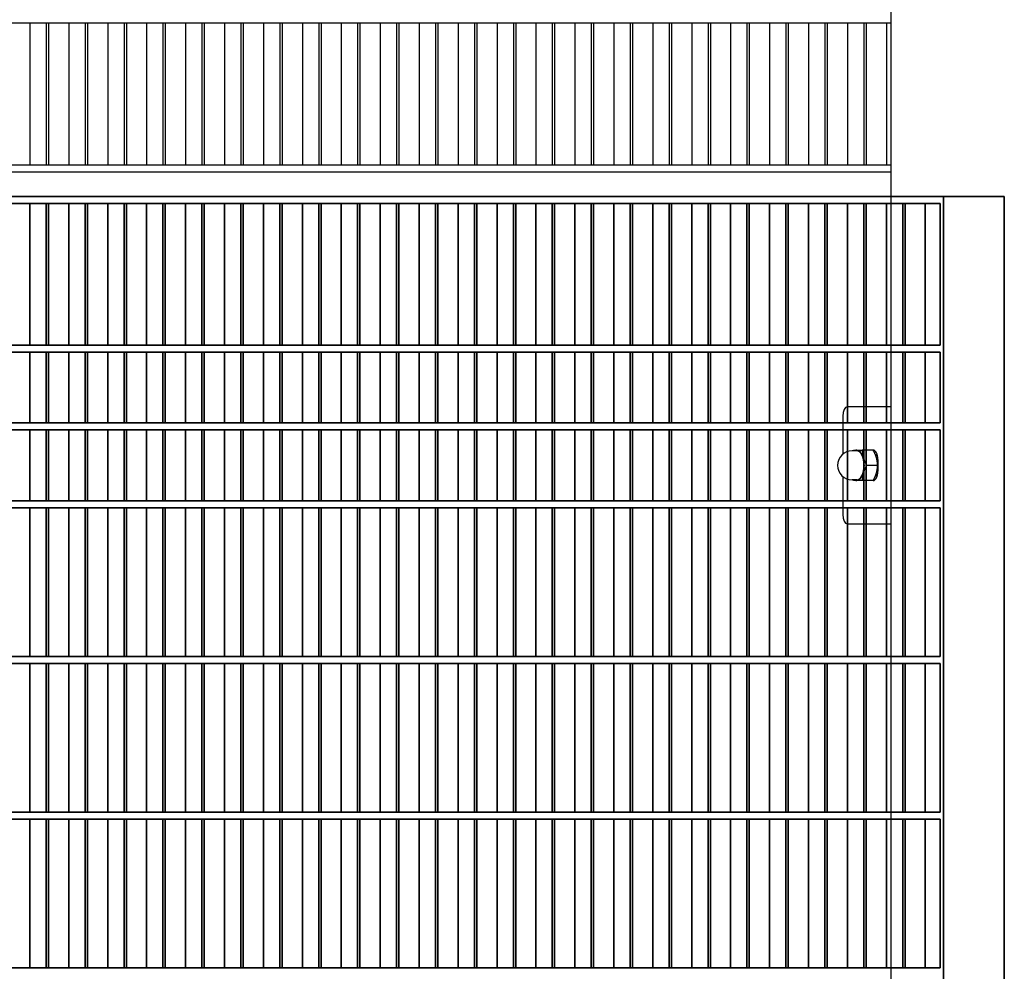
# Model space of a CAD drawing. Units: millimetres. Extents: x -765 to 14741, y 4914 to 28287.
# Drawn here: x 2704 to 3125, y 12344 to 12751 of the extents above; entities that cross this region are included whole.
import ezdxf

# ---------------------------------------------------------------- set-up
doc = ezdxf.new("R2010")
doc.units = ezdxf.units.MM
doc.header["$LTSCALE"] = 120
doc.layers.add('Phantom Lines(Speelwijzer)', color=7, linetype='Continuous', lineweight=35)
doc.layers.add('Visible Edges(Speelwijzer)', color=7, linetype='Continuous', lineweight=25)

msp = doc.modelspace()

# ---------------------------------------------------------------- linework, layer by layer
at = {"layer": 'Phantom Lines(Speelwijzer)'}
for p, q in [((3099.26, 12675.35), (2364.66, 12675.35)), ((3099.26, 11679.35), (3099.26, 12675.35)), ((3125.24, 12675.35), (3099.26, 12675.35)), ((3125.24, 11679.35), (3125.24, 12675.35)), ((3097.76, 12672.35), (2366.16, 12672.35)), ((2708.49, 12611.75), (2708.49, 12672.35)), ((2715.48, 12611.75), (2715.48, 12672.35)), ((2716.48, 12611.75), (2716.48, 12672.35)), ((2725.14, 12611.75), (2725.14, 12672.35)), ((2732.13, 12611.75), (2732.13, 12672.35)), ((2733.13, 12611.75), (2733.13, 12672.35)), ((2741.79, 12611.75), (2741.79, 12672.35)), ((2748.78, 12611.75), (2748.78, 12672.35)), ((2749.78, 12611.75), (2749.78, 12672.35)), ((2758.44, 12611.75), (2758.44, 12672.35)), ((2765.43, 12611.75), (2765.43, 12672.35)), ((2766.43, 12611.75), (2766.43, 12672.35)), ((2775.09, 12611.75), (2775.09, 12672.35)), ((2782.08, 12611.75), (2782.08, 12672.35)), ((2783.08, 12611.75), (2783.08, 12672.35)), ((2791.74, 12611.75), (2791.74, 12672.35)), ((2798.73, 12611.75), (2798.73, 12672.35)), ((2799.73, 12611.75), (2799.73, 12672.35)), ((2808.39, 12611.75), (2808.39, 12672.35)), ((2815.38, 12611.75), (2815.38, 12672.35)), ((2816.38, 12611.75), (2816.38, 12672.35)), ((2825.04, 12611.75), (2825.04, 12672.35)), ((2832.03, 12611.75), (2832.03, 12672.35)), ((2833.03, 12611.75), (2833.03, 12672.35)), ((2841.69, 12611.75), (2841.69, 12672.35)), ((2848.68, 12611.75), (2848.68, 12672.35)), ((2849.68, 12611.75), (2849.68, 12672.35)), ((2858.34, 12611.75), (2858.34, 12672.35)), ((2865.33, 12611.75), (2865.33, 12672.35)), ((2866.33, 12611.75), (2866.33, 12672.35)), ((2874.99, 12611.75), (2874.99, 12672.35)), ((2881.98, 12611.75), (2881.98, 12672.35)), ((2882.98, 12611.75), (2882.98, 12672.35)), ((2891.64, 12611.75), (2891.64, 12672.35)), ((2898.63, 12611.75), (2898.63, 12672.35)), ((2899.63, 12611.75), (2899.63, 12672.35)), ((2908.29, 12611.75), (2908.29, 12672.35)), ((2915.28, 12611.75), (2915.28, 12672.35)), ((2916.28, 12611.75), (2916.28, 12672.35)), ((2924.94, 12611.75), (2924.94, 12672.35)), ((2931.93, 12611.75), (2931.93, 12672.35)), ((2932.93, 12611.75), (2932.93, 12672.35)), ((2941.59, 12611.75), (2941.59, 12672.35)), ((2948.58, 12611.75), (2948.58, 12672.35)), ((2949.58, 12611.75), (2949.58, 12672.35)), ((2958.24, 12611.75), (2958.24, 12672.35)), ((2965.23, 12611.75), (2965.23, 12672.35)), ((2966.23, 12611.75), (2966.23, 12672.35)), ((2974.89, 12611.75), (2974.89, 12672.35)), ((2981.88, 12611.75), (2981.88, 12672.35)), ((2982.88, 12611.75), (2982.88, 12672.35)), ((2991.54, 12611.75), (2991.54, 12672.35)), ((2998.53, 12611.75), (2998.53, 12672.35)), ((2999.53, 12611.75), (2999.53, 12672.35)), ((3008.19, 12611.75), (3008.19, 12672.35)), ((3015.18, 12611.75), (3015.18, 12672.35)), ((3016.18, 12611.75), (3016.18, 12672.35)), ((3024.84, 12611.75), (3024.84, 12672.35)), ((3031.83, 12611.75), (3031.83, 12672.35)), ((3032.83, 12611.75), (3032.83, 12672.35)), ((3041.49, 12611.75), (3041.49, 12672.35)), ((3048.48, 12611.75), (3048.48, 12672.35)), ((3049.48, 12611.75), (3049.48, 12672.35)), ((3058.14, 12611.75), (3058.14, 12672.35)), ((3065.13, 12611.75), (3065.13, 12672.35)), ((3066.13, 12611.75), (3066.13, 12672.35)), ((3074.79, 12611.75), (3074.79, 12672.35)), ((3081.78, 12611.75), (3081.78, 12672.35)), ((3082.78, 12611.75), (3082.78, 12672.35)), ((3091.44, 12611.75), (3091.44, 12672.35)), ((3097.76, 12611.75), (3097.76, 12672.35)), ((2366.16, 12611.75), (3097.76, 12611.75)), ((2366.16, 12608.75), (3097.76, 12608.75)), ((2708.49, 12578.45), (2708.49, 12608.75)), ((2715.48, 12578.45), (2715.48, 12608.75)), ((2716.48, 12578.45), (2716.48, 12608.75)), ((2725.14, 12578.45), (2725.14, 12608.75)), ((2732.13, 12578.45), (2732.13, 12608.75)), ((2733.13, 12578.45), (2733.13, 12608.75)), ((2741.79, 12578.45), (2741.79, 12608.75)), ((2748.78, 12578.45), (2748.78, 12608.75)), ((2749.78, 12578.45), (2749.78, 12608.75)), ((2758.44, 12578.45), (2758.44, 12608.75)), ((2765.43, 12578.45), (2765.43, 12608.75)), ((2766.43, 12578.45), (2766.43, 12608.75)), ((2775.09, 12578.45), (2775.09, 12608.75)), ((2782.08, 12578.45), (2782.08, 12608.75)), ((2783.08, 12578.45), (2783.08, 12608.75)), ((2791.74, 12578.45), (2791.74, 12608.75)), ((2798.73, 12578.45), (2798.73, 12608.75)), ((2799.73, 12578.45), (2799.73, 12608.75)), ((2808.39, 12578.45), (2808.39, 12608.75)), ((2815.38, 12578.45), (2815.38, 12608.75)), ((2816.38, 12578.45), (2816.38, 12608.75)), ((2825.04, 12578.45), (2825.04, 12608.75)), ((2832.03, 12578.45), (2832.03, 12608.75)), ((2833.03, 12578.45), (2833.03, 12608.75)), ((2841.69, 12578.45), (2841.69, 12608.75)), ((2848.68, 12578.45), (2848.68, 12608.75)), ((2849.68, 12578.45), (2849.68, 12608.75)), ((2858.34, 12578.45), (2858.34, 12608.75)), ((2865.33, 12578.45), (2865.33, 12608.75)), ((2866.33, 12578.45), (2866.33, 12608.75)), ((2874.99, 12578.45), (2874.99, 12608.75)), ((2881.98, 12578.45), (2881.98, 12608.75)), ((2882.98, 12578.45), (2882.98, 12608.75)), ((2891.64, 12578.45), (2891.64, 12608.75)), ((2898.63, 12578.45), (2898.63, 12608.75)), ((2899.63, 12578.45), (2899.63, 12608.75)), ((2908.29, 12578.45), (2908.29, 12608.75)), ((2915.28, 12578.45), (2915.28, 12608.75)), ((2916.28, 12578.45), (2916.28, 12608.75)), ((2924.94, 12578.45), (2924.94, 12608.75)), ((2931.93, 12578.45), (2931.93, 12608.75)), ((2932.93, 12578.45), (2932.93, 12608.75)), ((2941.59, 12578.45), (2941.59, 12608.75)), ((2948.58, 12578.45), (2948.58, 12608.75)), ((2949.58, 12578.45), (2949.58, 12608.75)), ((2958.24, 12578.45), (2958.24, 12608.75)), ((2965.23, 12578.45), (2965.23, 12608.75)), ((2966.23, 12578.45), (2966.23, 12608.75)), ((2974.89, 12578.45), (2974.89, 12608.75)), ((2981.88, 12578.45), (2981.88, 12608.75)), ((2982.88, 12578.45), (2982.88, 12608.75)), ((2991.54, 12578.45), (2991.54, 12608.75)), ((2998.53, 12578.45), (2998.53, 12608.75)), ((2999.53, 12578.45), (2999.53, 12608.75)), ((3008.19, 12578.45), (3008.19, 12608.75)), ((3015.18, 12578.45), (3015.18, 12608.75)), ((3016.18, 12578.45), (3016.18, 12608.75)), ((3024.84, 12578.45), (3024.84, 12608.75)), ((3031.83, 12578.45), (3031.83, 12608.75)), ((3032.83, 12578.45), (3032.83, 12608.75)), ((3041.49, 12578.45), (3041.49, 12608.75)), ((3048.48, 12578.45), (3048.48, 12608.75)), ((3049.48, 12578.45), (3049.48, 12608.75)), ((3058.14, 12578.45), (3058.14, 12608.75)), ((3065.13, 12578.45), (3065.13, 12608.75)), ((3066.13, 12578.45), (3066.13, 12608.75)), ((3074.79, 12578.45), (3074.79, 12608.75)), ((3081.78, 12578.45), (3081.78, 12608.75)), ((3082.78, 12578.45), (3082.78, 12608.75)), ((3091.44, 12578.45), (3091.44, 12608.75)), ((3097.76, 12578.45), (3097.76, 12608.75)), ((3097.76, 12578.45), (2366.16, 12578.45)), ((2366.16, 12575.45), (3097.76, 12575.45)), ((2708.49, 12545.15), (2708.49, 12575.45)), ((2715.48, 12545.15), (2715.48, 12575.45)), ((2716.48, 12545.15), (2716.48, 12575.45)), ((2725.14, 12545.15), (2725.14, 12575.45)), ((2732.13, 12545.15), (2732.13, 12575.45)), ((2733.13, 12545.15), (2733.13, 12575.45)), ((2741.79, 12545.15), (2741.79, 12575.45)), ((2748.78, 12545.15), (2748.78, 12575.45)), ((2749.78, 12545.15), (2749.78, 12575.45)), ((2758.44, 12545.15), (2758.44, 12575.45)), ((2765.43, 12545.15), (2765.43, 12575.45)), ((2766.43, 12545.15), (2766.43, 12575.45)), ((2775.09, 12545.15), (2775.09, 12575.45)), ((2782.08, 12545.15), (2782.08, 12575.45)), ((2783.08, 12545.15), (2783.08, 12575.45)), ((2791.74, 12545.15), (2791.74, 12575.45)), ((2798.73, 12545.15), (2798.73, 12575.45)), ((2799.73, 12545.15), (2799.73, 12575.45)), ((2808.39, 12545.15), (2808.39, 12575.45)), ((2815.38, 12545.15), (2815.38, 12575.45)), ((2816.38, 12545.15), (2816.38, 12575.45)), ((2825.04, 12545.15), (2825.04, 12575.45)), ((2832.03, 12545.15), (2832.03, 12575.45)), ((2833.03, 12545.15), (2833.03, 12575.45)), ((2841.69, 12545.15), (2841.69, 12575.45)), ((2848.68, 12545.15), (2848.68, 12575.45)), ((2849.68, 12545.15), (2849.68, 12575.45)), ((2858.34, 12545.15), (2858.34, 12575.45)), ((2865.33, 12545.15), (2865.33, 12575.45)), ((2866.33, 12545.15), (2866.33, 12575.45)), ((2874.99, 12545.15), (2874.99, 12575.45)), ((2881.98, 12545.15), (2881.98, 12575.45)), ((2882.98, 12545.15), (2882.98, 12575.45)), ((2891.64, 12545.15), (2891.64, 12575.45)), ((2898.63, 12545.15), (2898.63, 12575.45)), ((2899.63, 12545.15), (2899.63, 12575.45)), ((2908.29, 12545.15), (2908.29, 12575.45)), ((2915.28, 12545.15), (2915.28, 12575.45)), ((2916.28, 12545.15), (2916.28, 12575.45)), ((2924.94, 12545.15), (2924.94, 12575.45)), ((2931.93, 12545.15), (2931.93, 12575.45)), ((2932.93, 12545.15), (2932.93, 12575.45)), ((2941.59, 12545.15), (2941.59, 12575.45)), ((2948.58, 12545.15), (2948.58, 12575.45)), ((2949.58, 12545.15), (2949.58, 12575.45)), ((2958.24, 12545.15), (2958.24, 12575.45)), ((2965.23, 12545.15), (2965.23, 12575.45)), ((2966.23, 12545.15), (2966.23, 12575.45)), ((2974.89, 12545.15), (2974.89, 12575.45)), ((2981.88, 12545.15), (2981.88, 12575.45)), ((2982.88, 12545.15), (2982.88, 12575.45)), ((2991.54, 12545.15), (2991.54, 12575.45)), ((2998.53, 12545.15), (2998.53, 12575.45)), ((2999.53, 12545.15), (2999.53, 12575.45)), ((3008.19, 12545.15), (3008.19, 12575.45)), ((3015.18, 12545.15), (3015.18, 12575.45)), ((3016.18, 12545.15), (3016.18, 12575.45)), ((3024.84, 12545.15), (3024.84, 12575.45)), ((3031.83, 12545.15), (3031.83, 12575.45)), ((3032.83, 12545.15), (3032.83, 12575.45)), ((3041.49, 12545.15), (3041.49, 12575.45)), ((3048.48, 12545.15), (3048.48, 12575.45)), ((3049.48, 12545.15), (3049.48, 12575.45)), ((3058.14, 12545.15), (3058.14, 12575.45)), ((3065.13, 12545.15), (3065.13, 12575.45)), ((3066.13, 12545.15), (3066.13, 12575.45)), ((3074.79, 12545.15), (3074.79, 12575.45)), ((3081.78, 12545.15), (3081.78, 12575.45)), ((3082.78, 12545.15), (3082.78, 12575.45)), ((3091.44, 12545.15), (3091.44, 12575.45)), ((3097.76, 12545.15), (3097.76, 12575.45)), ((2366.16, 12545.15), (3097.76, 12545.15)), ((2366.16, 12542.15), (3097.76, 12542.15)), ((2708.49, 12478.55), (2708.49, 12542.15)), ((2715.48, 12478.55), (2715.48, 12542.15)), ((2716.48, 12478.55), (2716.48, 12542.15)), ((2725.14, 12478.55), (2725.14, 12542.15)), ((2732.13, 12478.55), (2732.13, 12542.15)), ((2733.13, 12478.55), (2733.13, 12542.15)), ((2741.79, 12478.55), (2741.79, 12542.15)), ((2748.78, 12478.55), (2748.78, 12542.15)), ((2749.78, 12478.55), (2749.78, 12542.15)), ((2758.44, 12478.55), (2758.44, 12542.15)), ((2765.43, 12478.55), (2765.43, 12542.15)), ((2766.43, 12478.55), (2766.43, 12542.15)), ((2775.09, 12478.55), (2775.09, 12542.15)), ((2782.08, 12478.55), (2782.08, 12542.15)), ((2783.08, 12478.55), (2783.08, 12542.15)), ((2791.74, 12478.55), (2791.74, 12542.15)), ((2798.73, 12478.55), (2798.73, 12542.15)), ((2799.73, 12478.55), (2799.73, 12542.15)), ((2808.39, 12478.55), (2808.39, 12542.15)), ((2815.38, 12478.55), (2815.38, 12542.15)), ((2816.38, 12478.55), (2816.38, 12542.15)), ((2825.04, 12478.55), (2825.04, 12542.15)), ((2832.03, 12478.55), (2832.03, 12542.15)), ((2833.03, 12478.55), (2833.03, 12542.15)), ((2841.69, 12478.55), (2841.69, 12542.15)), ((2848.68, 12478.55), (2848.68, 12542.15)), ((2849.68, 12478.55), (2849.68, 12542.15)), ((2858.34, 12478.55), (2858.34, 12542.15)), ((2865.33, 12478.55), (2865.33, 12542.15)), ((2866.33, 12478.55), (2866.33, 12542.15)), ((2874.99, 12478.55), (2874.99, 12542.15)), ((2881.98, 12478.55), (2881.98, 12542.15)), ((2882.98, 12478.55), (2882.98, 12542.15)), ((2891.64, 12478.55), (2891.64, 12542.15)), ((2898.63, 12478.55), (2898.63, 12542.15)), ((2899.63, 12478.55), (2899.63, 12542.15)), ((2908.29, 12478.55), (2908.29, 12542.15)), ((2915.28, 12478.55), (2915.28, 12542.15)), ((2916.28, 12478.55), (2916.28, 12542.15)), ((2924.94, 12478.55), (2924.94, 12542.15)), ((2931.93, 12478.55), (2931.93, 12542.15)), ((2932.93, 12478.55), (2932.93, 12542.15)), ((2941.59, 12478.55), (2941.59, 12542.15)), ((2948.58, 12478.55), (2948.58, 12542.15)), ((2949.58, 12478.55), (2949.58, 12542.15)), ((2958.24, 12478.55), (2958.24, 12542.15)), ((2965.23, 12478.55), (2965.23, 12542.15)), ((2966.23, 12478.55), (2966.23, 12542.15)), ((2974.89, 12478.55), (2974.89, 12542.15)), ((2981.88, 12478.55), (2981.88, 12542.15)), ((2982.88, 12478.55), (2982.88, 12542.15)), ((2991.54, 12478.55), (2991.54, 12542.15)), ((2998.53, 12478.55), (2998.53, 12542.15)), ((2999.53, 12478.55), (2999.53, 12542.15)), ((3008.19, 12478.55), (3008.19, 12542.15)), ((3015.18, 12478.55), (3015.18, 12542.15)), ((3016.18, 12478.55), (3016.18, 12542.15)), ((3024.84, 12478.55), (3024.84, 12542.15)), ((3031.83, 12478.55), (3031.83, 12542.15)), ((3032.83, 12478.55), (3032.83, 12542.15)), ((3041.49, 12478.55), (3041.49, 12542.15)), ((3048.48, 12478.55), (3048.48, 12542.15)), ((3049.48, 12478.55), (3049.48, 12542.15)), ((3058.14, 12478.55), (3058.14, 12542.15)), ((3065.13, 12478.55), (3065.13, 12542.15)), ((3066.13, 12478.55), (3066.13, 12542.15)), ((3074.79, 12478.55), (3074.79, 12542.15)), ((3081.78, 12478.55), (3081.78, 12542.15)), ((3082.78, 12478.55), (3082.78, 12542.15)), ((3091.44, 12478.55), (3091.44, 12542.15)), ((3097.76, 12478.55), (3097.76, 12542.15)), ((2366.16, 12478.55), (3097.76, 12478.55)), ((2366.16, 12475.55), (3097.76, 12475.55)), ((2708.49, 12411.95), (2708.49, 12475.55)), ((2715.48, 12411.95), (2715.48, 12475.55)), ((2716.48, 12411.95), (2716.48, 12475.55)), ((2725.14, 12411.95), (2725.14, 12475.55)), ((2732.13, 12411.95), (2732.13, 12475.55)), ((2733.13, 12411.95), (2733.13, 12475.55)), ((2741.79, 12411.95), (2741.79, 12475.55)), ((2748.78, 12411.95), (2748.78, 12475.55)), ((2749.78, 12411.95), (2749.78, 12475.55)), ((2758.44, 12411.95), (2758.44, 12475.55)), ((2765.43, 12411.95), (2765.43, 12475.55)), ((2766.43, 12411.95), (2766.43, 12475.55)), ((2775.09, 12411.95), (2775.09, 12475.55)), ((2782.08, 12411.95), (2782.08, 12475.55)), ((2783.08, 12411.95), (2783.08, 12475.55)), ((2791.74, 12411.95), (2791.74, 12475.55)), ((2798.73, 12411.95), (2798.73, 12475.55)), ((2799.73, 12411.95), (2799.73, 12475.55)), ((2808.39, 12411.95), (2808.39, 12475.55)), ((2815.38, 12411.95), (2815.38, 12475.55)), ((2816.38, 12411.95), (2816.38, 12475.55)), ((2825.04, 12411.95), (2825.04, 12475.55)), ((2832.03, 12411.95), (2832.03, 12475.55)), ((2833.03, 12411.95), (2833.03, 12475.55)), ((2841.69, 12411.95), (2841.69, 12475.55)), ((2848.68, 12411.95), (2848.68, 12475.55)), ((2849.68, 12411.95), (2849.68, 12475.55)), ((2858.34, 12411.95), (2858.34, 12475.55)), ((2865.33, 12411.95), (2865.33, 12475.55)), ((2866.33, 12411.95), (2866.33, 12475.55)), ((2874.99, 12411.95), (2874.99, 12475.55)), ((2881.98, 12411.95), (2881.98, 12475.55)), ((2882.98, 12411.95), (2882.98, 12475.55)), ((2891.64, 12411.95), (2891.64, 12475.55)), ((2898.63, 12411.95), (2898.63, 12475.55)), ((2899.63, 12411.95), (2899.63, 12475.55)), ((2908.29, 12411.95), (2908.29, 12475.55)), ((2915.28, 12411.95), (2915.28, 12475.55)), ((2916.28, 12411.95), (2916.28, 12475.55)), ((2924.94, 12411.95), (2924.94, 12475.55)), ((2931.93, 12411.95), (2931.93, 12475.55)), ((2932.93, 12411.95), (2932.93, 12475.55)), ((2941.59, 12411.95), (2941.59, 12475.55)), ((2948.58, 12411.95), (2948.58, 12475.55)), ((2949.58, 12411.95), (2949.58, 12475.55)), ((2958.24, 12411.95), (2958.24, 12475.55)), ((2965.23, 12411.95), (2965.23, 12475.55)), ((2966.23, 12411.95), (2966.23, 12475.55)), ((2974.89, 12411.95), (2974.89, 12475.55)), ((2981.88, 12411.95), (2981.88, 12475.55)), ((2982.88, 12411.95), (2982.88, 12475.55)), ((2991.54, 12411.95), (2991.54, 12475.55)), ((2998.53, 12411.95), (2998.53, 12475.55)), ((2999.53, 12411.95), (2999.53, 12475.55)), ((3008.19, 12411.95), (3008.19, 12475.55)), ((3015.18, 12411.95), (3015.18, 12475.55)), ((3016.18, 12411.95), (3016.18, 12475.55)), ((3024.84, 12411.95), (3024.84, 12475.55)), ((3031.83, 12411.95), (3031.83, 12475.55)), ((3032.83, 12411.95), (3032.83, 12475.55)), ((3041.49, 12411.95), (3041.49, 12475.55)), ((3048.48, 12411.95), (3048.48, 12475.55)), ((3049.48, 12411.95), (3049.48, 12475.55)), ((3058.14, 12411.95), (3058.14, 12475.55)), ((3065.13, 12411.95), (3065.13, 12475.55)), ((3066.13, 12411.95), (3066.13, 12475.55)), ((3074.79, 12411.95), (3074.79, 12475.55)), ((3081.78, 12411.95), (3081.78, 12475.55)), ((3082.78, 12411.95), (3082.78, 12475.55)), ((3091.44, 12411.95), (3091.44, 12475.55)), ((3097.76, 12411.95), (3097.76, 12475.55)), ((2366.16, 12411.95), (3097.76, 12411.95)), ((2366.16, 12408.95), (3097.76, 12408.95)), ((2708.49, 12345.35), (2708.49, 12408.95)), ((2715.48, 12345.35), (2715.48, 12408.95)), ((2716.48, 12345.35), (2716.48, 12408.95)), ((2725.14, 12345.35), (2725.14, 12408.95)), ((2732.13, 12345.35), (2732.13, 12408.95)), ((2733.13, 12345.35), (2733.13, 12408.95)), ((2741.79, 12345.35), (2741.79, 12408.95)), ((2748.78, 12345.35), (2748.78, 12408.95)), ((2749.78, 12345.35), (2749.78, 12408.95)), ((2758.44, 12345.35), (2758.44, 12408.95)), ((2765.43, 12345.35), (2765.43, 12408.95)), ((2766.43, 12345.35), (2766.43, 12408.95)), ((2775.09, 12345.35), (2775.09, 12408.95)), ((2782.08, 12345.35), (2782.08, 12408.95)), ((2783.08, 12345.35), (2783.08, 12408.95)), ((2791.74, 12345.35), (2791.74, 12408.95)), ((2798.73, 12345.35), (2798.73, 12408.95)), ((2799.73, 12345.35), (2799.73, 12408.95)), ((2808.39, 12345.35), (2808.39, 12408.95)), ((2815.38, 12345.35), (2815.38, 12408.95)), ((2816.38, 12345.35), (2816.38, 12408.95)), ((2825.04, 12345.35), (2825.04, 12408.95)), ((2832.03, 12345.35), (2832.03, 12408.95)), ((2833.03, 12345.35), (2833.03, 12408.95)), ((2841.69, 12345.35), (2841.69, 12408.95)), ((2848.68, 12345.35), (2848.68, 12408.95)), ((2849.68, 12345.35), (2849.68, 12408.95)), ((2858.34, 12345.35), (2858.34, 12408.95)), ((2865.33, 12345.35), (2865.33, 12408.95)), ((2866.33, 12345.35), (2866.33, 12408.95)), ((2874.99, 12345.35), (2874.99, 12408.95)), ((2881.98, 12345.35), (2881.98, 12408.95)), ((2882.98, 12345.35), (2882.98, 12408.95)), ((2891.64, 12345.35), (2891.64, 12408.95)), ((2898.63, 12345.35), (2898.63, 12408.95)), ((2899.63, 12345.35), (2899.63, 12408.95)), ((2908.29, 12345.35), (2908.29, 12408.95)), ((2915.28, 12345.35), (2915.28, 12408.95)), ((2916.28, 12345.35), (2916.28, 12408.95)), ((2924.94, 12345.35), (2924.94, 12408.95)), ((2931.93, 12345.35), (2931.93, 12408.95)), ((2932.93, 12345.35), (2932.93, 12408.95)), ((2941.59, 12345.35), (2941.59, 12408.95)), ((2948.58, 12345.35), (2948.58, 12408.95)), ((2949.58, 12345.35), (2949.58, 12408.95)), ((2958.24, 12345.35), (2958.24, 12408.95)), ((2965.23, 12345.35), (2965.23, 12408.95)), ((2966.23, 12345.35), (2966.23, 12408.95)), ((2974.89, 12345.35), (2974.89, 12408.95)), ((2981.88, 12345.35), (2981.88, 12408.95)), ((2982.88, 12345.35), (2982.88, 12408.95)), ((2991.54, 12345.35), (2991.54, 12408.95)), ((2998.53, 12345.35), (2998.53, 12408.95)), ((2999.53, 12345.35), (2999.53, 12408.95)), ((3008.19, 12345.35), (3008.19, 12408.95)), ((3015.18, 12345.35), (3015.18, 12408.95)), ((3016.18, 12345.35), (3016.18, 12408.95)), ((3024.84, 12345.35), (3024.84, 12408.95)), ((3031.83, 12345.35), (3031.83, 12408.95)), ((3032.83, 12345.35), (3032.83, 12408.95)), ((3041.49, 12345.35), (3041.49, 12408.95)), ((3048.48, 12345.35), (3048.48, 12408.95)), ((3049.48, 12345.35), (3049.48, 12408.95)), ((3058.14, 12345.35), (3058.14, 12408.95)), ((3065.13, 12345.35), (3065.13, 12408.95)), ((3066.13, 12345.35), (3066.13, 12408.95)), ((3074.79, 12345.35), (3074.79, 12408.95)), ((3081.78, 12345.35), (3081.78, 12408.95)), ((3082.78, 12345.35), (3082.78, 12408.95)), ((3091.44, 12345.35), (3091.44, 12408.95)), ((3097.76, 12345.35), (3097.76, 12408.95)), ((2366.16, 12345.35), (3097.76, 12345.35))]:
    msp.add_line(p, q, dxfattribs=at)
at = {"layer": 'Visible Edges(Speelwijzer)'}
for p, q in [((3076.77, 13092.4), (3076.77, 11624.4)), ((3076.77, 12749.45), (2366.16, 12749.45)), ((2708.49, 12749.45), (2708.49, 12688.85)), ((2715.48, 12749.45), (2715.48, 12688.85)), ((2716.48, 12749.45), (2716.48, 12688.85)), ((2725.14, 12749.45), (2725.14, 12688.85)), ((2732.13, 12749.45), (2732.13, 12688.85)), ((2733.13, 12749.45), (2733.13, 12688.85)), ((2741.79, 12749.45), (2741.79, 12688.85)), ((2748.78, 12749.45), (2748.78, 12688.85)), ((2749.78, 12749.45), (2749.78, 12688.85)), ((2758.44, 12749.45), (2758.44, 12688.85)), ((2765.43, 12749.45), (2765.43, 12688.85)), ((2766.43, 12749.45), (2766.43, 12688.85)), ((2775.09, 12749.45), (2775.09, 12688.85)), ((2782.08, 12749.45), (2782.08, 12688.85)), ((2783.08, 12749.45), (2783.08, 12688.85)), ((2791.74, 12749.45), (2791.74, 12688.85)), ((2798.73, 12749.45), (2798.73, 12688.85)), ((2799.73, 12749.45), (2799.73, 12688.85)), ((2808.39, 12749.45), (2808.39, 12688.85)), ((2815.38, 12749.45), (2815.38, 12688.85)), ((2816.38, 12749.45), (2816.38, 12688.85)), ((2825.04, 12749.45), (2825.04, 12688.85)), ((2832.03, 12749.45), (2832.03, 12688.85)), ((2833.03, 12749.45), (2833.03, 12688.85)), ((2841.69, 12749.45), (2841.69, 12688.85)), ((2848.68, 12749.45), (2848.68, 12688.85)), ((2849.68, 12749.45), (2849.68, 12688.85)), ((2858.34, 12749.45), (2858.34, 12688.85)), ((2865.33, 12749.45), (2865.33, 12688.85)), ((2866.33, 12749.45), (2866.33, 12688.85)), ((2874.99, 12749.45), (2874.99, 12688.85)), ((2881.98, 12749.45), (2881.98, 12688.85)), ((2882.98, 12749.45), (2882.98, 12688.85)), ((2891.64, 12749.45), (2891.64, 12688.85)), ((2898.63, 12749.45), (2898.63, 12688.85)), ((2899.63, 12749.45), (2899.63, 12688.85)), ((2908.29, 12749.45), (2908.29, 12688.85)), ((2915.28, 12749.45), (2915.28, 12688.85)), ((2916.28, 12749.45), (2916.28, 12688.85)), ((2924.94, 12749.45), (2924.94, 12688.85)), ((2931.93, 12749.45), (2931.93, 12688.85)), ((2932.93, 12749.45), (2932.93, 12688.85)), ((2941.59, 12749.45), (2941.59, 12688.85)), ((2948.58, 12749.45), (2948.58, 12688.85)), ((2949.58, 12749.45), (2949.58, 12688.85)), ((2958.24, 12749.45), (2958.24, 12688.85)), ((2965.23, 12749.45), (2965.23, 12688.85)), ((2966.23, 12749.45), (2966.23, 12688.85)), ((2974.89, 12749.45), (2974.89, 12688.85)), ((2981.88, 12749.45), (2981.88, 12688.85)), ((2982.88, 12749.45), (2982.88, 12688.85)), ((2991.54, 12749.45), (2991.54, 12688.85)), ((2998.53, 12749.45), (2998.53, 12688.85)), ((2999.53, 12749.45), (2999.53, 12688.85)), ((3008.19, 12749.45), (3008.19, 12688.85)), ((3015.18, 12749.45), (3015.18, 12688.85)), ((3016.18, 12749.45), (3016.18, 12688.85)), ((3024.84, 12749.45), (3024.84, 12688.85)), ((3031.83, 12749.45), (3031.83, 12688.85)), ((3032.83, 12749.45), (3032.83, 12688.85)), ((3041.49, 12749.45), (3041.49, 12688.85)), ((3048.48, 12749.45), (3048.48, 12688.85)), ((3049.48, 12749.45), (3049.48, 12688.85)), ((3058.14, 12749.45), (3058.14, 12688.85)), ((3065.13, 12749.45), (3065.13, 12688.85)), ((3066.13, 12749.45), (3066.13, 12688.85)), ((3074.79, 12749.45), (3074.79, 12688.85)), ((2366.16, 12688.85), (3076.77, 12688.85)), ((2364.66, 12685.85), (3076.77, 12685.85)), ((3076.77, 12675.35), (2364.66, 12675.35)), ((2366.16, 12672.35), (3076.77, 12672.35)), ((2708.49, 12672.35), (2708.49, 12611.75)), ((2715.48, 12672.35), (2715.48, 12611.75)), ((2716.48, 12611.75), (2716.48, 12672.35)), ((2725.14, 12672.35), (2725.14, 12611.75)), ((2732.13, 12672.35), (2732.13, 12611.75)), ((2733.13, 12611.75), (2733.13, 12672.35)), ((2741.79, 12672.35), (2741.79, 12611.75)), ((2748.78, 12672.35), (2748.78, 12611.75)), ((2749.78, 12611.75), (2749.78, 12672.35)), ((2758.44, 12672.35), (2758.44, 12611.75)), ((2765.43, 12672.35), (2765.43, 12611.75)), ((2766.43, 12611.75), (2766.43, 12672.35)), ((2775.09, 12672.35), (2775.09, 12611.75)), ((2782.08, 12672.35), (2782.08, 12611.75)), ((2783.08, 12611.75), (2783.08, 12672.35)), ((2791.74, 12672.35), (2791.74, 12611.75)), ((2798.73, 12672.35), (2798.73, 12611.75)), ((2799.73, 12611.75), (2799.73, 12672.35)), ((2808.39, 12672.35), (2808.39, 12611.75)), ((2815.38, 12672.35), (2815.38, 12611.75)), ((2816.38, 12611.75), (2816.38, 12672.35)), ((2825.04, 12672.35), (2825.04, 12611.75)), ((2832.03, 12672.35), (2832.03, 12611.75)), ((2833.03, 12611.75), (2833.03, 12672.35)), ((2841.69, 12672.35), (2841.69, 12611.75)), ((2848.68, 12672.35), (2848.68, 12611.75)), ((2849.68, 12611.75), (2849.68, 12672.35)), ((2858.34, 12672.35), (2858.34, 12611.75)), ((2865.33, 12672.35), (2865.33, 12611.75)), ((2866.33, 12611.75), (2866.33, 12672.35)), ((2874.99, 12672.35), (2874.99, 12611.75)), ((2881.98, 12672.35), (2881.98, 12611.75)), ((2882.98, 12611.75), (2882.98, 12672.35)), ((2891.64, 12672.35), (2891.64, 12611.75)), ((2898.63, 12672.35), (2898.63, 12611.75)), ((2899.63, 12611.75), (2899.63, 12672.35)), ((2908.29, 12672.35), (2908.29, 12611.75)), ((2915.28, 12672.35), (2915.28, 12611.75)), ((2916.28, 12611.75), (2916.28, 12672.35)), ((2924.94, 12672.35), (2924.94, 12611.75)), ((2931.93, 12672.35), (2931.93, 12611.75)), ((2932.93, 12611.75), (2932.93, 12672.35)), ((2941.59, 12672.35), (2941.59, 12611.75)), ((2948.58, 12672.35), (2948.58, 12611.75)), ((2949.58, 12611.75), (2949.58, 12672.35)), ((2958.24, 12672.35), (2958.24, 12611.75)), ((2965.23, 12672.35), (2965.23, 12611.75)), ((2966.23, 12611.75), (2966.23, 12672.35)), ((2974.89, 12672.35), (2974.89, 12611.75)), ((2981.88, 12672.35), (2981.88, 12611.75)), ((2982.88, 12611.75), (2982.88, 12672.35)), ((2991.54, 12672.35), (2991.54, 12611.75)), ((2998.53, 12672.35), (2998.53, 12611.75)), ((2999.53, 12611.75), (2999.53, 12672.35)), ((3008.19, 12672.35), (3008.19, 12611.75)), ((3015.18, 12672.35), (3015.18, 12611.75)), ((3016.18, 12611.75), (3016.18, 12672.35)), ((3024.84, 12672.35), (3024.84, 12611.75)), ((3031.83, 12672.35), (3031.83, 12611.75)), ((3032.83, 12611.75), (3032.83, 12672.35)), ((3041.49, 12672.35), (3041.49, 12611.75)), ((3048.48, 12672.35), (3048.48, 12611.75)), ((3049.48, 12611.75), (3049.48, 12672.35)), ((3058.14, 12672.35), (3058.14, 12611.75)), ((3065.13, 12672.35), (3065.13, 12611.75)), ((3066.13, 12611.75), (3066.13, 12672.35)), ((3074.79, 12672.35), (3074.79, 12611.75)), ((3076.77, 12611.75), (2366.16, 12611.75)), ((2366.16, 12608.75), (3076.77, 12608.75)), ((2708.49, 12608.75), (2708.49, 12578.45)), ((2715.48, 12608.75), (2715.48, 12578.45)), ((2716.48, 12578.45), (2716.48, 12608.75)), ((2725.14, 12608.75), (2725.14, 12578.45)), ((2732.13, 12608.75), (2732.13, 12578.45)), ((2733.13, 12578.45), (2733.13, 12608.75)), ((2741.79, 12608.75), (2741.79, 12578.45)), ((2748.78, 12608.75), (2748.78, 12578.45)), ((2749.78, 12578.45), (2749.78, 12608.75)), ((2758.44, 12608.75), (2758.44, 12578.45)), ((2765.43, 12608.75), (2765.43, 12578.45)), ((2766.43, 12578.45), (2766.43, 12608.75)), ((2775.09, 12608.75), (2775.09, 12578.45)), ((2782.08, 12608.75), (2782.08, 12578.45)), ((2783.08, 12578.45), (2783.08, 12608.75)), ((2791.74, 12608.75), (2791.74, 12578.45)), ((2798.73, 12608.75), (2798.73, 12578.45)), ((2799.73, 12578.45), (2799.73, 12608.75)), ((2808.39, 12608.75), (2808.39, 12578.45)), ((2815.38, 12608.75), (2815.38, 12578.45)), ((2816.38, 12578.45), (2816.38, 12608.75)), ((2825.04, 12608.75), (2825.04, 12578.45)), ((2832.03, 12608.75), (2832.03, 12578.45)), ((2833.03, 12578.45), (2833.03, 12608.75)), ((2841.69, 12608.75), (2841.69, 12578.45)), ((2848.68, 12608.75), (2848.68, 12578.45)), ((2849.68, 12578.45), (2849.68, 12608.75)), ((2858.34, 12608.75), (2858.34, 12578.45)), ((2865.33, 12608.75), (2865.33, 12578.45)), ((2866.33, 12578.45), (2866.33, 12608.75)), ((2874.99, 12608.75), (2874.99, 12578.45)), ((2881.98, 12608.75), (2881.98, 12578.45)), ((2882.98, 12578.45), (2882.98, 12608.75)), ((2891.64, 12608.75), (2891.64, 12578.45)), ((2898.63, 12608.75), (2898.63, 12578.45)), ((2899.63, 12578.45), (2899.63, 12608.75)), ((2908.29, 12608.75), (2908.29, 12578.45)), ((2915.28, 12608.75), (2915.28, 12578.45)), ((2916.28, 12578.45), (2916.28, 12608.75)), ((2924.94, 12608.75), (2924.94, 12578.45)), ((2931.93, 12608.75), (2931.93, 12578.45)), ((2932.93, 12578.45), (2932.93, 12608.75)), ((2941.59, 12608.75), (2941.59, 12578.45)), ((2948.58, 12608.75), (2948.58, 12578.45)), ((2949.58, 12578.45), (2949.58, 12608.75)), ((2958.24, 12608.75), (2958.24, 12578.45)), ((2965.23, 12608.75), (2965.23, 12578.45)), ((2966.23, 12578.45), (2966.23, 12608.75)), ((2974.89, 12608.75), (2974.89, 12578.45)), ((2981.88, 12608.75), (2981.88, 12578.45)), ((2982.88, 12578.45), (2982.88, 12608.75)), ((2991.54, 12608.75), (2991.54, 12578.45)), ((2998.53, 12608.75), (2998.53, 12578.45)), ((2999.53, 12578.45), (2999.53, 12608.75)), ((3008.19, 12608.75), (3008.19, 12578.45)), ((3015.18, 12608.75), (3015.18, 12578.45)), ((3016.18, 12578.45), (3016.18, 12608.75)), ((3024.84, 12608.75), (3024.84, 12578.45)), ((3031.83, 12608.75), (3031.83, 12578.45)), ((3032.83, 12578.45), (3032.83, 12608.75)), ((3041.49, 12608.75), (3041.49, 12578.45)), ((3048.48, 12608.75), (3048.48, 12578.45)), ((3049.48, 12578.45), (3049.48, 12608.75)), ((3058.14, 12608.75), (3058.14, 12585.3)), ((3065.13, 12608.75), (3065.13, 12585.3)), ((3066.13, 12585.3), (3066.13, 12608.75)), ((3074.79, 12608.75), (3074.79, 12585.3)), ((3076.77, 12585.3), (3058.17, 12585.3)), ((3056.17, 12578.45), (2378.18, 12578.45)), ((3056.17, 12581.3), (3056.17, 12565.09)), ((2380.51, 12575.45), (3056.17, 12575.45)), ((2708.49, 12575.45), (2708.49, 12545.15)), ((2715.48, 12575.45), (2715.48, 12545.15)), ((2716.48, 12545.15), (2716.48, 12575.45)), ((2725.14, 12575.45), (2725.14, 12545.15)), ((2732.13, 12575.45), (2732.13, 12545.15)), ((2733.13, 12545.15), (2733.13, 12575.45)), ((2741.79, 12575.45), (2741.79, 12545.15)), ((2748.78, 12575.45), (2748.78, 12545.15)), ((2749.78, 12545.15), (2749.78, 12575.45)), ((2758.44, 12575.45), (2758.44, 12545.15)), ((2765.43, 12575.45), (2765.43, 12545.15)), ((2766.43, 12545.15), (2766.43, 12575.45)), ((2775.09, 12575.45), (2775.09, 12545.15)), ((2782.08, 12575.45), (2782.08, 12545.15)), ((2783.08, 12545.15), (2783.08, 12575.45)), ((2791.74, 12575.45), (2791.74, 12545.15)), ((2798.73, 12575.45), (2798.73, 12545.15)), ((2799.73, 12545.15), (2799.73, 12575.45)), ((2808.39, 12575.45), (2808.39, 12545.15)), ((2815.38, 12575.45), (2815.38, 12545.15)), ((2816.38, 12545.15), (2816.38, 12575.45)), ((2825.04, 12575.45), (2825.04, 12545.15)), ((2832.03, 12575.45), (2832.03, 12545.15)), ((2833.03, 12545.15), (2833.03, 12575.45)), ((2841.69, 12575.45), (2841.69, 12545.15)), ((2848.68, 12575.45), (2848.68, 12545.15)), ((2849.68, 12545.15), (2849.68, 12575.45)), ((2858.34, 12575.45), (2858.34, 12545.15)), ((2865.33, 12575.45), (2865.33, 12545.15)), ((2866.33, 12545.15), (2866.33, 12575.45)), ((2874.99, 12575.45), (2874.99, 12545.15)), ((2881.98, 12575.45), (2881.98, 12545.15)), ((2882.98, 12545.15), (2882.98, 12575.45)), ((2891.64, 12575.45), (2891.64, 12545.15)), ((2898.63, 12575.45), (2898.63, 12545.15)), ((2899.63, 12545.15), (2899.63, 12575.45)), ((2908.29, 12575.45), (2908.29, 12545.15)), ((2915.28, 12575.45), (2915.28, 12545.15)), ((2916.28, 12545.15), (2916.28, 12575.45)), ((2924.94, 12575.45), (2924.94, 12545.15)), ((2931.93, 12575.45), (2931.93, 12545.15)), ((2932.93, 12545.15), (2932.93, 12575.45)), ((2941.59, 12575.45), (2941.59, 12545.15)), ((2948.58, 12575.45), (2948.58, 12545.15)), ((2949.58, 12545.15), (2949.58, 12575.45)), ((2958.24, 12575.45), (2958.24, 12545.15)), ((2965.23, 12575.45), (2965.23, 12545.15)), ((2966.23, 12545.15), (2966.23, 12575.45)), ((2974.89, 12575.45), (2974.89, 12545.15)), ((2981.88, 12575.45), (2981.88, 12545.15)), ((2982.88, 12545.15), (2982.88, 12575.45)), ((2991.54, 12575.45), (2991.54, 12545.15)), ((2998.53, 12575.45), (2998.53, 12545.15)), ((2999.53, 12545.15), (2999.53, 12575.45)), ((3008.19, 12575.45), (3008.19, 12545.15)), ((3015.18, 12575.45), (3015.18, 12545.15)), ((3016.18, 12545.15), (3016.18, 12575.45)), ((3024.84, 12575.45), (3024.84, 12545.15)), ((3031.83, 12575.45), (3031.83, 12545.15)), ((3032.83, 12545.15), (3032.83, 12575.45)), ((3041.49, 12575.45), (3041.49, 12545.15)), ((3048.48, 12575.45), (3048.48, 12545.15)), ((3049.48, 12545.15), (3049.48, 12575.45)), ((3062.13, 12566.55), (3060.19, 12566.55)), ((3069.14, 12566.8), (3064.51, 12566.8)), ((3070.79, 12565.09), (3070.3, 12564.39)), ((3071, 12564.3), (3070.33, 12564.3)), ((3071.15, 12562.8), (3071.15, 12557.8)), ((3071.01, 12560.3), (3066.39, 12560.3)), ((3056.17, 12555.51), (3056.17, 12539.3)), ((3062.13, 12554.05), (3060.19, 12554.05)), ((3069.14, 12553.8), (3064.51, 12553.8)), ((3070.3, 12556.21), (3070.79, 12555.51)), ((3071, 12556.3), (3070.33, 12556.3)), ((3056.17, 12545.15), (2380.51, 12545.15)), ((2378.18, 12542.15), (3056.17, 12542.15)), ((2708.49, 12542.15), (2708.49, 12478.55)), ((2715.48, 12542.15), (2715.48, 12478.55)), ((2716.48, 12478.55), (2716.48, 12542.15)), ((2725.14, 12542.15), (2725.14, 12478.55)), ((2732.13, 12542.15), (2732.13, 12478.55)), ((2733.13, 12478.55), (2733.13, 12542.15)), ((2741.79, 12542.15), (2741.79, 12478.55)), ((2748.78, 12542.15), (2748.78, 12478.55)), ((2749.78, 12478.55), (2749.78, 12542.15)), ((2758.44, 12542.15), (2758.44, 12478.55)), ((2765.43, 12542.15), (2765.43, 12478.55)), ((2766.43, 12478.55), (2766.43, 12542.15)), ((2775.09, 12542.15), (2775.09, 12478.55)), ((2782.08, 12542.15), (2782.08, 12478.55)), ((2783.08, 12478.55), (2783.08, 12542.15)), ((2791.74, 12542.15), (2791.74, 12478.55)), ((2798.73, 12542.15), (2798.73, 12478.55)), ((2799.73, 12478.55), (2799.73, 12542.15)), ((2808.39, 12542.15), (2808.39, 12478.55)), ((2815.38, 12542.15), (2815.38, 12478.55)), ((2816.38, 12478.55), (2816.38, 12542.15)), ((2825.04, 12542.15), (2825.04, 12478.55)), ((2832.03, 12542.15), (2832.03, 12478.55)), ((2833.03, 12478.55), (2833.03, 12542.15)), ((2841.69, 12542.15), (2841.69, 12478.55)), ((2848.68, 12542.15), (2848.68, 12478.55)), ((2849.68, 12478.55), (2849.68, 12542.15)), ((2858.34, 12542.15), (2858.34, 12478.55)), ((2865.33, 12542.15), (2865.33, 12478.55)), ((2866.33, 12478.55), (2866.33, 12542.15)), ((2874.99, 12542.15), (2874.99, 12478.55)), ((2881.98, 12542.15), (2881.98, 12478.55)), ((2882.98, 12478.55), (2882.98, 12542.15)), ((2891.64, 12542.15), (2891.64, 12478.55)), ((2898.63, 12542.15), (2898.63, 12478.55)), ((2899.63, 12478.55), (2899.63, 12542.15)), ((2908.29, 12542.15), (2908.29, 12478.55)), ((2915.28, 12542.15), (2915.28, 12478.55)), ((2916.28, 12478.55), (2916.28, 12542.15)), ((2924.94, 12542.15), (2924.94, 12478.55)), ((2931.93, 12542.15), (2931.93, 12478.55)), ((2932.93, 12478.55), (2932.93, 12542.15)), ((2941.59, 12542.15), (2941.59, 12478.55)), ((2948.58, 12542.15), (2948.58, 12478.55)), ((2949.58, 12478.55), (2949.58, 12542.15)), ((2958.24, 12542.15), (2958.24, 12478.55)), ((2965.23, 12542.15), (2965.23, 12478.55)), ((2966.23, 12478.55), (2966.23, 12542.15)), ((2974.89, 12542.15), (2974.89, 12478.55)), ((2981.88, 12542.15), (2981.88, 12478.55)), ((2982.88, 12478.55), (2982.88, 12542.15)), ((2991.54, 12542.15), (2991.54, 12478.55)), ((2998.53, 12542.15), (2998.53, 12478.55)), ((2999.53, 12478.55), (2999.53, 12542.15)), ((3008.19, 12542.15), (3008.19, 12478.55)), ((3015.18, 12542.15), (3015.18, 12478.55)), ((3016.18, 12478.55), (3016.18, 12542.15)), ((3024.84, 12542.15), (3024.84, 12478.55)), ((3031.83, 12542.15), (3031.83, 12478.55)), ((3032.83, 12478.55), (3032.83, 12542.15)), ((3041.49, 12542.15), (3041.49, 12478.55)), ((3048.48, 12542.15), (3048.48, 12478.55)), ((3049.48, 12478.55), (3049.48, 12542.15)), ((3058.14, 12535.3), (3058.14, 12478.55)), ((3058.17, 12535.3), (3076.77, 12535.3)), ((3065.13, 12535.3), (3065.13, 12478.55)), ((3066.13, 12478.55), (3066.13, 12535.3)), ((3074.79, 12535.3), (3074.79, 12478.55)), ((3076.77, 12478.55), (2366.16, 12478.55)), ((2366.16, 12475.55), (3076.77, 12475.55)), ((2708.49, 12475.55), (2708.49, 12411.95)), ((2715.48, 12475.55), (2715.48, 12411.95)), ((2716.48, 12411.95), (2716.48, 12475.55)), ((2725.14, 12475.55), (2725.14, 12411.95)), ((2732.13, 12475.55), (2732.13, 12411.95)), ((2733.13, 12411.95), (2733.13, 12475.55)), ((2741.79, 12475.55), (2741.79, 12411.95)), ((2748.78, 12475.55), (2748.78, 12411.95)), ((2749.78, 12411.95), (2749.78, 12475.55)), ((2758.44, 12475.55), (2758.44, 12411.95)), ((2765.43, 12475.55), (2765.43, 12411.95)), ((2766.43, 12411.95), (2766.43, 12475.55)), ((2775.09, 12475.55), (2775.09, 12411.95)), ((2782.08, 12475.55), (2782.08, 12411.95)), ((2783.08, 12411.95), (2783.08, 12475.55)), ((2791.74, 12475.55), (2791.74, 12411.95)), ((2798.73, 12475.55), (2798.73, 12411.95)), ((2799.73, 12411.95), (2799.73, 12475.55)), ((2808.39, 12475.55), (2808.39, 12411.95)), ((2815.38, 12475.55), (2815.38, 12411.95)), ((2816.38, 12411.95), (2816.38, 12475.55)), ((2825.04, 12475.55), (2825.04, 12411.95)), ((2832.03, 12475.55), (2832.03, 12411.95)), ((2833.03, 12411.95), (2833.03, 12475.55)), ((2841.69, 12475.55), (2841.69, 12411.95)), ((2848.68, 12475.55), (2848.68, 12411.95)), ((2849.68, 12411.95), (2849.68, 12475.55)), ((2858.34, 12475.55), (2858.34, 12411.95)), ((2865.33, 12475.55), (2865.33, 12411.95)), ((2866.33, 12411.95), (2866.33, 12475.55)), ((2874.99, 12475.55), (2874.99, 12411.95)), ((2881.98, 12475.55), (2881.98, 12411.95)), ((2882.98, 12411.95), (2882.98, 12475.55)), ((2891.64, 12475.55), (2891.64, 12411.95)), ((2898.63, 12475.55), (2898.63, 12411.95)), ((2899.63, 12411.95), (2899.63, 12475.55)), ((2908.29, 12475.55), (2908.29, 12411.95)), ((2915.28, 12475.55), (2915.28, 12411.95)), ((2916.28, 12411.95), (2916.28, 12475.55)), ((2924.94, 12475.55), (2924.94, 12411.95)), ((2931.93, 12475.55), (2931.93, 12411.95)), ((2932.93, 12411.95), (2932.93, 12475.55)), ((2941.59, 12475.55), (2941.59, 12411.95)), ((2948.58, 12475.55), (2948.58, 12411.95)), ((2949.58, 12411.95), (2949.58, 12475.55)), ((2958.24, 12475.55), (2958.24, 12411.95)), ((2965.23, 12475.55), (2965.23, 12411.95)), ((2966.23, 12411.95), (2966.23, 12475.55)), ((2974.89, 12475.55), (2974.89, 12411.95)), ((2981.88, 12475.55), (2981.88, 12411.95)), ((2982.88, 12411.95), (2982.88, 12475.55)), ((2991.54, 12475.55), (2991.54, 12411.95)), ((2998.53, 12475.55), (2998.53, 12411.95)), ((2999.53, 12411.95), (2999.53, 12475.55)), ((3008.19, 12475.55), (3008.19, 12411.95)), ((3015.18, 12475.55), (3015.18, 12411.95)), ((3016.18, 12411.95), (3016.18, 12475.55)), ((3024.84, 12475.55), (3024.84, 12411.95)), ((3031.83, 12475.55), (3031.83, 12411.95)), ((3032.83, 12411.95), (3032.83, 12475.55)), ((3041.49, 12475.55), (3041.49, 12411.95)), ((3048.48, 12475.55), (3048.48, 12411.95)), ((3049.48, 12411.95), (3049.48, 12475.55)), ((3058.14, 12475.55), (3058.14, 12411.95)), ((3065.13, 12475.55), (3065.13, 12411.95)), ((3066.13, 12411.95), (3066.13, 12475.55)), ((3074.79, 12475.55), (3074.79, 12411.95)), ((3076.77, 12411.95), (2366.16, 12411.95)), ((2366.16, 12408.95), (3076.77, 12408.95)), ((2708.49, 12408.95), (2708.49, 12345.35)), ((2715.48, 12408.95), (2715.48, 12345.35)), ((2716.48, 12345.35), (2716.48, 12408.95)), ((2725.14, 12408.95), (2725.14, 12345.35)), ((2732.13, 12408.95), (2732.13, 12345.35)), ((2733.13, 12345.35), (2733.13, 12408.95)), ((2741.79, 12408.95), (2741.79, 12345.35)), ((2748.78, 12408.95), (2748.78, 12345.35)), ((2749.78, 12345.35), (2749.78, 12408.95)), ((2758.44, 12408.95), (2758.44, 12345.35)), ((2765.43, 12408.95), (2765.43, 12345.35)), ((2766.43, 12345.35), (2766.43, 12408.95)), ((2775.09, 12408.95), (2775.09, 12345.35)), ((2782.08, 12408.95), (2782.08, 12345.35)), ((2783.08, 12345.35), (2783.08, 12408.95)), ((2791.74, 12408.95), (2791.74, 12345.35)), ((2798.73, 12408.95), (2798.73, 12345.35)), ((2799.73, 12345.35), (2799.73, 12408.95)), ((2808.39, 12408.95), (2808.39, 12345.35)), ((2815.38, 12408.95), (2815.38, 12345.35)), ((2816.38, 12345.35), (2816.38, 12408.95)), ((2825.04, 12408.95), (2825.04, 12345.35)), ((2832.03, 12408.95), (2832.03, 12345.35)), ((2833.03, 12345.35), (2833.03, 12408.95)), ((2841.69, 12408.95), (2841.69, 12345.35)), ((2848.68, 12408.95), (2848.68, 12345.35)), ((2849.68, 12345.35), (2849.68, 12408.95)), ((2858.34, 12408.95), (2858.34, 12345.35)), ((2865.33, 12408.95), (2865.33, 12345.35)), ((2866.33, 12345.35), (2866.33, 12408.95)), ((2874.99, 12408.95), (2874.99, 12345.35)), ((2881.98, 12408.95), (2881.98, 12345.35)), ((2882.98, 12345.35), (2882.98, 12408.95)), ((2891.64, 12408.95), (2891.64, 12345.35)), ((2898.63, 12408.95), (2898.63, 12345.35)), ((2899.63, 12345.35), (2899.63, 12408.95)), ((2908.29, 12408.95), (2908.29, 12345.35)), ((2915.28, 12408.95), (2915.28, 12345.35)), ((2916.28, 12345.35), (2916.28, 12408.95)), ((2924.94, 12408.95), (2924.94, 12345.35)), ((2931.93, 12408.95), (2931.93, 12345.35)), ((2932.93, 12345.35), (2932.93, 12408.95)), ((2941.59, 12408.95), (2941.59, 12345.35)), ((2948.58, 12408.95), (2948.58, 12345.35)), ((2949.58, 12345.35), (2949.58, 12408.95)), ((2958.24, 12408.95), (2958.24, 12345.35)), ((2965.23, 12408.95), (2965.23, 12345.35)), ((2966.23, 12345.35), (2966.23, 12408.95)), ((2974.89, 12408.95), (2974.89, 12345.35)), ((2981.88, 12408.95), (2981.88, 12345.35)), ((2982.88, 12345.35), (2982.88, 12408.95)), ((2991.54, 12408.95), (2991.54, 12345.35)), ((2998.53, 12408.95), (2998.53, 12345.35)), ((2999.53, 12345.35), (2999.53, 12408.95)), ((3008.19, 12408.95), (3008.19, 12345.35)), ((3015.18, 12408.95), (3015.18, 12345.35)), ((3016.18, 12345.35), (3016.18, 12408.95)), ((3024.84, 12408.95), (3024.84, 12345.35)), ((3031.83, 12408.95), (3031.83, 12345.35)), ((3032.83, 12345.35), (3032.83, 12408.95)), ((3041.49, 12408.95), (3041.49, 12345.35)), ((3048.48, 12408.95), (3048.48, 12345.35)), ((3049.48, 12345.35), (3049.48, 12408.95)), ((3058.14, 12408.95), (3058.14, 12345.35)), ((3065.13, 12408.95), (3065.13, 12345.35)), ((3066.13, 12345.35), (3066.13, 12408.95)), ((3074.79, 12408.95), (3074.79, 12345.35)), ((3076.77, 12345.35), (2366.16, 12345.35))]:
    msp.add_line(p, q, dxfattribs=at)
msp.add_arc((3060.19, 12560.3), 6.25, 90, 270, dxfattribs=at)
for centre, major_axis, start_param, end_param in [((3058.17, 12581.3), (0, 4), 0, 1.570796), ((3062.13, 12560.3), (0, 6.5), 0, 0.278247), ((3062.13, 12560.3), (0, 6.5), 5.235988, 6.283185), ((3062.13, 12560.3), (0, 6.25), 3.141593, 6.283185), ((3069.15, 12562.8), (0, 4), 4.712389, 6.289179), ((3062.13, 12560.3), (0, 6.5), 4.18879, 5.235988), ((3062.13, 12560.3), (0, -6.5), 0, 1.047198), ((3069.15, 12557.8), (0, -4), 6.277192, 7.853982), ((3062.13, 12560.3), (0, -6.5), 6.004938, 6.283185), ((3058.17, 12539.3), (0, -4), 4.712389, 6.283185)]:
    msp.add_ellipse(centre, major_axis=major_axis, ratio=0.5, start_param=start_param, end_param=end_param, dxfattribs=at)
for points, weights in [([(3060.62, 12566.55), (3060.69, 12566.67), (3060.76, 12566.8)], [1.00494058394, 1.00265617816, 1]), ([(3060.76, 12566.8), (3061.26, 12566.8), (3062.13, 12566.8)], [1, 1.0379548493, 1]), ([(3062.13, 12566.8), (3063, 12566.8), (3064.51, 12566.8)], [1, 1.0379548493, 1]), ([(3064.51, 12566.8), (3064.51, 12565.06), (3064.95, 12563.55)], [1, 1.0379548493, 1]), ([(3070.58, 12563.55), (3070.14, 12565.06), (3069.14, 12566.8)], [1, 1.0379548493, 1]), ([(3064.95, 12563.55), (3065.38, 12562.04), (3066.39, 12560.3)], [1, 1.0379548493, 1]), ([(3071.01, 12560.3), (3071.01, 12562.04), (3070.58, 12563.55)], [1, 1.0379548493, 1]), ([(3064.95, 12557.05), (3064.51, 12555.54), (3064.51, 12553.8)], [1, 1.0379548493, 1]), ([(3066.39, 12560.3), (3065.38, 12558.56), (3064.95, 12557.05)], [1, 1.0379548493, 1]), ([(3069.14, 12553.8), (3070.14, 12555.54), (3070.58, 12557.05)], [1, 1.0379548493, 1]), ([(3070.58, 12557.05), (3071.01, 12558.56), (3071.01, 12560.3)], [1, 1.0379548493, 1]), ([(3060.76, 12553.8), (3060.69, 12553.93), (3060.62, 12554.05)], [1, 1.00265617816, 1.00494058394]), ([(3062.13, 12553.8), (3061.26, 12553.8), (3060.76, 12553.8)], [1, 1.0379548493, 1]), ([(3064.51, 12553.8), (3063, 12553.8), (3062.13, 12553.8)], [1, 1.0379548493, 1])]:
    msp.add_rational_spline(points, weights, degree=2, dxfattribs=at)

doc.saveas('drawing.dxf')
